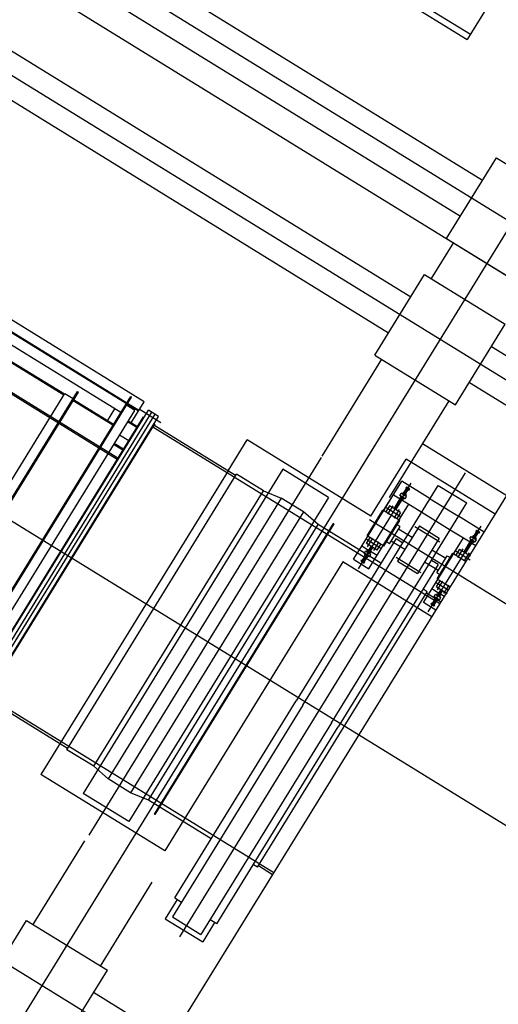
# Model space of a CAD drawing. Extents: x 46250000 to 46850000, y 227749517 to 228150000.
# Drawn here: x 46594702 to 46599244, y 227912078 to 227921420 of the extents above; entities that cross this region are included whole.
import ezdxf

# ---------------------------------------------------------------- set-up
doc = ezdxf.new("R2010")
doc.units = 0
doc.header["$LTSCALE"] = 20000
doc.header["$MEASUREMENT"] = 0
doc.linetypes.add('CENTRO1', pattern=[3, 2.5, -0.25, 0, -0.25])
doc.linetypes.add('TRACE1', pattern=[0.375, 0.25, -0.125])
for name, color, linetype in [('MEC1', 1, 'CENTRO1'), ('MEL1', 1, 'CONTINUOUS'), ('MEL3', 3, 'CONTINUOUS'), ('MEL4', 4, 'CONTINUOUS'), ('MET1', 1, 'TRACE1')]:
    doc.layers.add(name, color=color, linetype=linetype)

msp = doc.modelspace()

# ---------------------------------------------------------------- linework, layer by layer
at = {"layer": 'MEC1'}
for p, q in [((46583019.9, 227892946.1), (46618752.4, 227950948.8)), ((46600475, 227918812.8), (46589652.8, 227925479.8)), ((46599793.1, 227917706), (46588971, 227924372.9)), ((46600591.1, 227912985.8), (46588141.8, 227920655.2)), ((46596016.7, 227911575.8), (46585194.5, 227918242.8)), ((46595360, 227913682.7), (46597566.9, 227917264.9)), ((46596223.2, 227912719.6), (46598934, 227917119.9)), ((46597915.7, 227916210.7), (46598416.6, 227917023.7)), ((46598596.4, 227916875), (46598867, 227916708.2)), ((46598311.8, 227916705.2), (46598178.6, 227916787.2)), ((46598311.8, 227916705.2), (46598178.6, 227916787.2)), ((46598243.1, 227916808.6), (46598192.8, 227916727)), ((46598243.1, 227916808.6), (46598192.8, 227916727)), ((46598302.6, 227916772), (46598252.3, 227916690.4)), ((46598302.6, 227916772), (46598252.3, 227916690.4)), ((46598517.7, 227916747.3), (46598788.4, 227916580.5)), ((46598020, 227916678), (46599687.5, 227915650.7)), ((46598579.8, 227915801.5), (46599080.7, 227916614.6)), ((46598003.7, 227916420), (46598053.9, 227916501.6)), ((46598003.7, 227916420), (46598053.9, 227916501.6)), ((46598127, 227916405.1), (46597993.8, 227916487.2)), ((46598127, 227916405.1), (46597993.8, 227916487.2)), ((46598063.2, 227916383.4), (46598113.4, 227916464.9)), ((46598063.2, 227916383.4), (46598113.4, 227916464.9)), ((46598843.4, 227916377.7), (46598976.6, 227916295.7)), ((46598843.4, 227916377.7), (46598976.6, 227916295.7)), ((46598907.2, 227916399.5), (46598856.9, 227916317.9)), ((46598907.2, 227916399.5), (46598856.9, 227916317.9)), ((46598966.7, 227916362.9), (46598916.4, 227916281.3)), ((46598966.7, 227916362.9), (46598916.4, 227916281.3)), ((46598667.8, 227916010.9), (46598718, 227916092.5)), ((46598667.8, 227916010.9), (46598718, 227916092.5)), ((46598727.3, 227915974.3), (46598777.5, 227916055.8)), ((46598727.3, 227915974.3), (46598777.5, 227916055.8))]:
    msp.add_line(p, q, dxfattribs=at)
at = {"layer": 'MEC1', "ltscale": 0.25}
msp.add_line((46596042.1, 227917595.8), (46595845.5, 227917716.9), dxfattribs=at)
at = {"layer": 'MEC1', "ltscale": 0.5}
for p, q in [((46598452.6, 227916612.4), (46598688.7, 227916466.9)), ((46598273.2, 227916321.2), (46598509.3, 227916175.7))]:
    msp.add_line(p, q, dxfattribs=at)
at = {"layer": 'MEL1'}
for p, q in [((46593798.3, 227924473.2), (46598979.3, 227921281.4)), ((46593768.4, 227924424.6), (46598949.4, 227921232.9)), ((46599241.6, 227921707.1), (46598949.4, 227921232.9)), ((46595763.8, 227917839.6), (46595755.3, 227917844.9)), ((46594263.1, 227914945), (46595957.3, 227917695)), ((46594292.1, 227914927.2), (46595986.2, 227917677.2)), ((46595983.4, 227917585), (46595965.1, 227917555.2)), ((46596751.2, 227917094.4), (46595975.6, 227917572.2)), ((46595737.2, 227917425.4), (46595649.5, 227917479.5)), ((46598523.8, 227917397.9), (46599323.3, 227916905.3)), ((46598155.7, 227916762.2), (46598327.3, 227917040.7)), ((46598300.4, 227916673.1), (46598393.3, 227916823.9)), ((46598819.8, 227916353.1), (46598912.7, 227916503.9)), ((46598211.4, 227916448.5), (46598183, 227916466))]:
    msp.add_line(p, q, dxfattribs=at)
at = {"layer": 'MEL3'}
for p, q in [((46584912.9, 227893564.1), (46623340.5, 227955807.2)), ((46589814, 227924851.2), (46599983.3, 227918586.3))]:
    msp.add_line(p, q, dxfattribs=at)
at = {"layer": 'MEL4', "color": 3}
for p, q in [((46595884, 227917794.9), (46590587.4, 227921057.9)), ((46595828.6, 227917705), (46590532, 227920968)), ((46595832.8, 227917711.8), (46590536.2, 227920974.8)), ((46595628.1, 227917248.3), (46590891.7, 227920166.2)), ((46595634.4, 227917258.6), (46590898, 227920176.4)), ((46595661.8, 227917693.1), (46594315, 227918522.8)), ((46595126, 227917865.7), (46594623.7, 227918175.2)), ((46593732.2, 227915603.3), (46595130.6, 227917873.1)), ((46593768.6, 227915487.7), (46595250.1, 227917892.6)), ((46593777.1, 227915482.5), (46595258.7, 227917887.4)), ((46594038.4, 227915058), (46595755.3, 227917844.9)), ((46594047, 227915052.8), (46595763.8, 227917839.6)), ((46595130.6, 227917873.1), (46595208.5, 227917825.1)), ((46595591.5, 227917579), (46595212.5, 227917812.4)), ((46595250.1, 227917892.6), (46595258.7, 227917887.4)), ((46594173, 227915082.7), (46595793.7, 227917713.6)), ((46594229.1, 227914966), (46595923.2, 227917716)), ((46595534.7, 227917614), (46595605, 227917728.1)), ((46595793.7, 227917713.6), (46595715.7, 227917761.6)), ((46595759.9, 227917593.5), (46595884, 227917794.9)), ((46596020.3, 227917656.2), (46595923.2, 227917716)), ((46594265.9, 227915037.2), (46595876.2, 227917651.1)), ((46594326.1, 227914906.2), (46596020.3, 227917656.2)), ((46595876.2, 227917651.1), (46595881.3, 227917647.9)), ((46595876.2, 227917651.1), (46595881.3, 227917647.9)), ((46595876.2, 227917651.1), (46595881.3, 227917647.9)), ((46594373.2, 227914971.1), (46595983.4, 227917585)), ((46595813.8, 227917549.7), (46595726.1, 227917603.8)), ((46595816.9, 227917554.8), (46595729.2, 227917608.9)), ((46595818.5, 227917557.4), (46595730.8, 227917611.4)), ((46598688.6, 227915877.3), (46595965.1, 227917555.2)), ((46595983.4, 227917585), (46595978.3, 227917588.1)), ((46596678.8, 227917138.9), (46596859.8, 227917432.7)), ((46598034.7, 227916708.9), (46596859.8, 227917432.7)), ((46595681.1, 227917334.5), (46595593.4, 227917388.5)), ((46595687.7, 227917345.2), (46595600, 227917399.2)), ((46598034.7, 227916708.9), (46598368.3, 227917250.4)), ((46599214.5, 227916729.1), (46598368.3, 227917250.4)), ((46597199.2, 227917154.3), (46595304.7, 227914079)), ((46597633.4, 227916886.8), (46597199.2, 227917154.3)), ((46596678.8, 227917138.9), (46594903.4, 227914256.9)), ((46595148.8, 227914493.3), (46596759.1, 227917107.1)), ((46597014.5, 227916949.8), (46596759.1, 227917107.1)), ((46597389.5, 227914915.9), (46598674.5, 227917001.8)), ((46597925.5, 227916388.6), (46598327.3, 227917040.7)), ((46598596.4, 227916875), (46598327.3, 227917040.7)), ((46598347.1, 227916929.9), (46598372.8, 227916971.6)), ((46598372.6, 227916984.2), (46598367, 227916975.1)), ((46598367, 227916975.1), (46598395.6, 227916957.6)), ((46598379.7, 227916979.8), (46598374.2, 227916970.8)), ((46598377.4, 227916984), (46598398.8, 227916970.8)), ((46598394, 227916971), (46598388.4, 227916962)), ((46598401.1, 227916966.6), (46598395.6, 227916957.6)), ((46598674.5, 227917001.8), (46598945.2, 227916835.1)), ((46595404.3, 227914336), (46597014.5, 227916949.8)), ((46597183.5, 227916880.9), (46595541.8, 227914216)), ((46597633.4, 227916886.8), (46595738.9, 227913811.5)), ((46597014.5, 227916949.8), (46597183.5, 227916880.9)), ((46597396.3, 227916749.8), (46597183.5, 227916880.9)), ((46598248.6, 227916913), (46598312.5, 227916873.7)), ((46598254.8, 227916780), (46598317.2, 227916881.4)), ((46598308.5, 227916905.5), (46598321.7, 227916926.7)), ((46598308.5, 227916905.5), (46598321.7, 227916926.7)), ((46598359.6, 227916874), (46598308.5, 227916905.5)), ((46598359.6, 227916874), (46598308.5, 227916905.5)), ((46598318.5, 227916896.5), (46598312.7, 227916887)), ((46598315, 227916882.7), (46598336.4, 227916869.5)), ((46598325.7, 227916892.1), (46598319.8, 227916882.6)), ((46598372.7, 227916895.3), (46598321.7, 227916926.7)), ((46598372.7, 227916895.3), (46598321.7, 227916926.7)), ((46598323.4, 227916896.3), (46598344.8, 227916883.1)), ((46598339.9, 227916883.3), (46598334.1, 227916873.8)), ((46598340, 227916931.4), (46598334.2, 227916921.9)), ((46598336.5, 227916917.6), (46598357.9, 227916904.4)), ((46598347.1, 227916878.9), (46598341.2, 227916869.4)), ((46598347.2, 227916927), (46598341.3, 227916917.5)), ((46598344.9, 227916931.2), (46598366.3, 227916918)), ((46598361.5, 227916918.2), (46598355.6, 227916908.7)), ((46598359.6, 227916874), (46598372.7, 227916895.3)), ((46598359.6, 227916874), (46598372.7, 227916895.3)), ((46598368.6, 227916913.8), (46598362.7, 227916904.3)), ((46598364.1, 227916919.4), (46598389.8, 227916961.1)), ((46597660.1, 227914749.1), (46598945.2, 227916835.1)), ((46598070.2, 227916299.4), (46598393.3, 227916823.9)), ((46598211.7, 227916806), (46598176.7, 227916749.3)), ((46598314.4, 227916742.8), (46598211.7, 227916806)), ((46598271.8, 227916769.5), (46598334.2, 227916870.9)), ((46598329.5, 227916863.2), (46598517.7, 227916747.3)), ((46597396.3, 227916749.8), (46595754.6, 227914084.9)), ((46597533.9, 227916629.8), (46597396.3, 227916749.8)), ((46597998.5, 227916523.5), (46598148.3, 227916766.8)), ((46598005.8, 227916518.9), (46598155.7, 227916762.2)), ((46598307.8, 227916668.5), (46598148.3, 227916766.8)), ((46598314.4, 227916742.8), (46598279.4, 227916686)), ((46599109.4, 227916558.9), (46598867, 227916708.2)), ((46595923.6, 227914016), (46597533.9, 227916629.8)), ((46595981.2, 227913880.7), (46597680.6, 227916639.3)), ((46595986.3, 227913877.6), (46597685.7, 227916636.1)), ((46598129.7, 227916262.8), (46597533.9, 227916629.8)), ((46597685.7, 227916636.1), (46597680.6, 227916639.3)), ((46598157.9, 227916425.2), (46598307.8, 227916668.5)), ((46598211.4, 227916448.5), (46598311.1, 227916610.3)), ((46598311.1, 227916610.3), (46598282.7, 227916627.8)), ((46598494.7, 227916616.6), (46598288.3, 227916281.6)), ((46598494.7, 227916616.6), (46598682, 227916501.2)), ((46597991.9, 227916449.2), (46598026.8, 227916506)), ((46598157.9, 227916425.2), (46597998.5, 227916523.5)), ((46598426.9, 227916506.6), (46598296.6, 227916586.8)), ((46598682, 227916501.2), (46598475.6, 227916166.2)), ((46598581.7, 227915966.7), (46598912.7, 227916503.9)), ((46598788.4, 227916580.5), (46598976.6, 227916464.6)), ((46598972.6, 227916496.3), (46598985.8, 227916517.6)), ((46598972.6, 227916496.3), (46598985.8, 227916517.6)), ((46598985.8, 227916517.6), (46599036.8, 227916486.2)), ((46598985.8, 227916517.6), (46599036.8, 227916486.2)), ((46599004.1, 227916522.3), (46598998.3, 227916512.8)), ((46599022, 227916495.3), (46599000.6, 227916508.5)), ((46599011.3, 227916517.9), (46599005.4, 227916508.4)), ((46599030.4, 227916508.9), (46599009, 227916522.1)), ((46599011.2, 227916520.8), (46599036.9, 227916562.5)), ((46599025.6, 227916509.1), (46599019.7, 227916499.6)), ((46599032.7, 227916504.7), (46599026.8, 227916495.2)), ((46599028.2, 227916510.3), (46599053.9, 227916552)), ((46599036.7, 227916575), (46599031.1, 227916566)), ((46599059.7, 227916548.4), (46599031.1, 227916566)), ((46599043.8, 227916570.6), (46599038.3, 227916561.6)), ((46599062.9, 227916561.7), (46599041.5, 227916574.9)), ((46599058.1, 227916561.9), (46599052.5, 227916552.8)), ((46599065.2, 227916557.5), (46599059.7, 227916548.4)), ((46598274.1, 227916497.1), (46597324.6, 227914955.8)), ((46597949.6, 227916427.7), (46598013.5, 227916388.4)), ((46598094.6, 227916385.9), (46597991.9, 227916449.2)), ((46598034.5, 227916422.4), (46598008.8, 227916380.7)), ((46598051.5, 227916412), (46598025.8, 227916370.2)), ((46598094.6, 227916385.9), (46598129.6, 227916442.7)), ((46598356.1, 227916391.7), (46598225.9, 227916471.9)), ((46598274.1, 227916497.1), (46598339, 227916457.1)), ((46598918.9, 227916370.9), (46598981.3, 227916472.2)), ((46598935.9, 227916360.4), (46598998.3, 227916461.7)), ((46598972.6, 227916496.3), (46599023.7, 227916464.9)), ((46598972.6, 227916496.3), (46599023.7, 227916464.9)), ((46598982.6, 227916487.3), (46598976.8, 227916477.8)), ((46599000.5, 227916460.4), (46598979.1, 227916473.6)), ((46598989.8, 227916482.9), (46598983.9, 227916473.4)), ((46599008.9, 227916474), (46598987.5, 227916487.2)), ((46598993.6, 227916454.1), (46599030.6, 227916431.3)), ((46599004.1, 227916474.2), (46598998.2, 227916464.6)), ((46599011.2, 227916469.8), (46599005.3, 227916460.3)), ((46599023.7, 227916464.9), (46599036.8, 227916486.2)), ((46599023.7, 227916464.9), (46599036.8, 227916486.2)), ((46597871, 227916300), (46597925.5, 227916388.6)), ((46597978.9, 227916332.2), (46597953.2, 227916290.5)), ((46597970.2, 227916356.3), (46597983.3, 227916377.6)), ((46597970.2, 227916356.3), (46597983.3, 227916377.6)), ((46598021.3, 227916324.8), (46597970.2, 227916356.3)), ((46598021.3, 227916324.8), (46597970.2, 227916356.3)), ((46597995.9, 227916321.7), (46597970.2, 227916280)), ((46597974.4, 227916337.8), (46597980.2, 227916347.3)), ((46597976.7, 227916333.5), (46597998.1, 227916320.4)), ((46597981.5, 227916333.4), (46597987.4, 227916342.9)), ((46598034.4, 227916346.1), (46597983.3, 227916377.6)), ((46598034.4, 227916346.1), (46597983.3, 227916377.6)), ((46597985.1, 227916347.2), (46598006.5, 227916334)), ((46597995.8, 227916324.6), (46598001.6, 227916334.1)), ((46597995.9, 227916372.7), (46598001.7, 227916382.2)), ((46597998.2, 227916368.5), (46598019.6, 227916355.3)), ((46598002.9, 227916320.2), (46598008.8, 227916329.7)), ((46598003, 227916368.3), (46598008.9, 227916377.8)), ((46598006.6, 227916382.1), (46598028, 227916368.9)), ((46598017.3, 227916359.5), (46598023.1, 227916369)), ((46598021.3, 227916324.8), (46598034.4, 227916346.1)), ((46598021.3, 227916324.8), (46598034.4, 227916346.1)), ((46598024.4, 227916355.1), (46598030.3, 227916364.6)), ((46598030.5, 227916377.9), (46598094.4, 227916338.6)), ((46598614.2, 227916391.2), (46598744.5, 227916310.9)), ((46598659.3, 227916172.6), (46598758.9, 227916334.4)), ((46598662.6, 227916114.4), (46598812.4, 227916357.6)), ((46598669.9, 227916109.8), (46598819.8, 227916353.1)), ((46598758.9, 227916334.4), (46598787.3, 227916316.9)), ((46598812.4, 227916357.6), (46598937.6, 227916280.5)), ((46598875.8, 227916396.9), (46598840.8, 227916340.2)), ((46598875.8, 227916396.9), (46598978.5, 227916333.6)), ((46597767.8, 227916275.5), (46596259.3, 227913826.9)), ((46598674.5, 227916250.4), (46597725, 227914709.2)), ((46598613, 227915754.8), (46597767.8, 227916275.5)), ((46597871, 227916300), (46598015.7, 227916210.8)), ((46597871, 227916300), (46598015.7, 227916210.8)), ((46597941.9, 227916285), (46597947.4, 227916294)), ((46597944.2, 227916280.8), (46597965.6, 227916267.6)), ((46597947.4, 227916294), (46597976, 227916276.4)), ((46597949, 227916280.6), (46597954.5, 227916289.6)), ((46597963.3, 227916271.8), (46597968.8, 227916280.8)), ((46597970.4, 227916267.4), (46597976, 227916276.4)), ((46598015.7, 227916210.8), (46598070.2, 227916299.4)), ((46598288.3, 227916281.6), (46598475.6, 227916166.2)), ((46598543.4, 227916276.3), (46598673.7, 227916196)), ((46598674.5, 227916250.4), (46598609.6, 227916290.4)), ((46598659.3, 227916172.6), (46598687.7, 227916155.1)), ((46598656, 227916040.1), (46598690.9, 227916096.9)), ((46598656, 227916040.1), (46598758.7, 227915976.8)), ((46598658.5, 227916077.7), (46598770, 227916009)), ((46598662.6, 227916114.4), (46598787.5, 227916037.4)), ((46596958.9, 227913378.2), (46598569.2, 227915992)), ((46598569.2, 227915992), (46598530.1, 227916016.1)), ((46598535.1, 227915890.9), (46598581.7, 227915966.7)), ((46598699.1, 227915894.3), (46598561.3, 227915979.3)), ((46598677.6, 227915979.3), (46598613.7, 227916018.6)), ((46598634.3, 227915947.2), (46598647.4, 227915968.5)), ((46598634.3, 227915947.2), (46598647.4, 227915968.5)), ((46598634.3, 227915947.2), (46598685.4, 227915915.7)), ((46598634.3, 227915947.2), (46598685.4, 227915915.7)), ((46598638.5, 227915928.7), (46598644.3, 227915938.2)), ((46598647.4, 227915968.5), (46598698.5, 227915937)), ((46598647.4, 227915968.5), (46598698.5, 227915937)), ((46598670.6, 227915924.9), (46598649.2, 227915938.1)), ((46598660, 227915963.6), (46598665.8, 227915973.1)), ((46598683.7, 227915946.1), (46598662.3, 227915959.3)), ((46598667.1, 227915959.2), (46598673, 227915968.7)), ((46598692.1, 227915959.8), (46598670.7, 227915973)), ((46598698.6, 227916013.3), (46598672.9, 227915971.6)), ((46598681.4, 227915950.4), (46598687.3, 227915959.9)), ((46598688.5, 227915946), (46598694.4, 227915955.5)), ((46598715.6, 227916002.8), (46598689.9, 227915961.1)), ((46598731.2, 227915946.2), (46598694.6, 227915968.8)), ((46598652.4, 227915818.6), (46598535.1, 227915890.9)), ((46598606, 227915875.9), (46598611.5, 227915884.9)), ((46598629.7, 227915858.5), (46598608.3, 227915871.6)), ((46598640.1, 227915867.3), (46598611.5, 227915884.9)), ((46598613.1, 227915871.5), (46598618.6, 227915880.5)), ((46598643, 227915923.1), (46598617.3, 227915881.4)), ((46598627.4, 227915862.7), (46598632.9, 227915871.7)), ((46598660, 227915912.6), (46598634.3, 227915870.9)), ((46598634.5, 227915858.3), (46598640.1, 227915867.3)), ((46598662.2, 227915911.2), (46598640.8, 227915924.4)), ((46598645.6, 227915924.3), (46598651.5, 227915933.8)), ((46598659.9, 227915915.5), (46598665.7, 227915925)), ((46598667, 227915911.1), (46598672.9, 227915920.6)), ((46598685.4, 227915915.7), (46598698.5, 227915937)), ((46598685.4, 227915915.7), (46598698.5, 227915937)), ((46595156.7, 227914506.1), (46594381.1, 227914983.9)), ((46597112.7, 227913324.6), (46594391.6, 227915000.9)), ((46597389.5, 227914915.9), (46596151.6, 227912906.6)), ((46596173.2, 227913086.8), (46597324.6, 227914955.8)), ((46597660.1, 227914749.1), (46596422.3, 227912739.8)), ((46596573.6, 227912840.1), (46597725, 227914709.2)), ((46595404.3, 227914336), (46595148.8, 227914493.3)), ((46596078.3, 227913533.1), (46594903.4, 227914256.9)), ((46595404.3, 227914336), (46595541.8, 227914216)), ((46595754.6, 227914084.9), (46595541.8, 227914216)), ((46595738.9, 227913811.5), (46595304.7, 227914079)), ((46595923.6, 227914016), (46595754.6, 227914084.9)), ((46596519.5, 227913648.9), (46595923.6, 227914016)), ((46595986.3, 227913877.6), (46595981.2, 227913880.7)), ((46596259.3, 227913826.9), (46596078.3, 227913533.1)), ((46596958.9, 227913378.2), (46596919.9, 227913402.3)), ((46597102.1, 227913307.6), (46596966.8, 227913391)), ((46596195.5, 227913073.1), (46596082.8, 227912890.2)), ((46596173.2, 227913086.8), (46596238, 227913046.8)), ((46596082.8, 227912890.2), (46596438.6, 227912671)), ((46596151.6, 227912906.6), (46596422.3, 227912739.8)), ((46596573.6, 227912840.1), (46596508.7, 227912880.1)), ((46596551.3, 227912853.9), (46596438.6, 227912671))]:
    msp.add_line(p, q, dxfattribs=at)
for centre, radius, start, end in [((46598374.9, 227916979.9), 4.84, 358.36492, 118.36491), ((46598379.9, 227916964), 15.7, 26.16066, 90.56911), ((46598396.3, 227916966.7), 4.84, 358.36493, 118.36491), ((46598317.5, 227916886.8), 4.84, 178.36491, 298.36491), ((46598320.8, 227916892.2), 4.84, 358.36492, 118.36491), ((46598333.9, 227916889.5), 15.7, 206.16071, 270.56911), ((46598325.8, 227916876.3), 15.7, 26.16066, 90.56911), ((46598338.9, 227916873.6), 4.84, 178.36491, 298.36491), ((46598339, 227916921.7), 4.84, 178.36491, 298.36491), ((46598342.2, 227916879), 4.84, 358.36493, 118.36491), ((46598342.3, 227916927.1), 4.84, 358.36492, 118.36491), ((46598355.4, 227916924.4), 15.7, 206.16071, 270.56911), ((46598347.3, 227916911.2), 15.7, 26.16066, 90.56911), ((46598360.4, 227916908.5), 4.84, 178.36491, 298.36491), ((46598363.8, 227916913.9), 4.84, 358.36493, 118.36491), ((46599003.1, 227916512.6), 4.84, 178.36491, 298.36491), ((46599006.4, 227916518), 4.84, 358.36491, 118.36489), ((46599019.5, 227916515.3), 15.7, 206.16071, 270.56911), ((46599011.4, 227916502.1), 15.7, 26.16071, 90.56916), ((46599024.5, 227916499.4), 4.84, 178.36491, 298.36491), ((46599027.9, 227916504.8), 4.84, 358.36491, 118.3649), ((46599039, 227916570.8), 4.84, 358.36491, 118.36489), ((46599044, 227916554.9), 15.7, 26.16071, 90.56916), ((46599060.4, 227916557.6), 4.84, 358.36491, 118.3649), ((46598981.6, 227916477.7), 4.84, 178.36491, 298.36491), ((46598984.9, 227916483.1), 4.84, 358.36491, 118.36489), ((46598998, 227916480.4), 15.7, 206.16071, 270.56911), ((46598989.9, 227916467.2), 15.7, 26.16071, 90.56916), ((46599003, 227916464.5), 4.84, 178.36491, 298.36491), ((46599006.4, 227916469.9), 4.84, 358.36491, 118.3649), ((46597979.2, 227916337.7), 4.84, 178.36491, 298.3649), ((46597982.5, 227916343), 4.84, 358.36491, 118.36491), ((46597995.6, 227916340.3), 15.7, 206.16071, 270.56916), ((46597987.5, 227916327.2), 15.7, 26.16071, 90.56911), ((46598000.6, 227916324.5), 4.84, 178.36491, 298.36489), ((46598000.7, 227916372.6), 4.84, 178.36491, 298.3649), ((46598003.9, 227916329.9), 4.84, 358.36491, 118.36491), ((46598004, 227916378), 4.84, 358.36491, 118.36491), ((46598017.1, 227916375.3), 15.7, 206.16071, 270.56916), ((46598009, 227916362.1), 15.7, 26.16071, 90.56911), ((46598022.1, 227916359.4), 4.84, 178.36491, 298.36489), ((46598025.4, 227916364.8), 4.84, 358.36491, 118.36491), ((46597946.7, 227916284.9), 4.84, 178.36491, 298.3649), ((46597963.1, 227916287.6), 15.7, 206.16071, 270.56916), ((46597968.1, 227916271.7), 4.84, 178.36491, 298.36489), ((46598646.6, 227915933.9), 4.84, 358.36491, 118.36491), ((46598664.8, 227915963.5), 4.84, 178.36493, 298.36491), ((46598668.1, 227915968.8), 4.84, 358.36491, 118.36491), ((46598681.2, 227915966.1), 15.7, 206.16066, 270.56911), ((46598673.1, 227915953), 15.7, 26.16071, 90.56911), ((46598686.2, 227915950.3), 4.84, 178.36492, 298.36491), ((46598689.6, 227915955.6), 4.84, 358.36491, 118.36491), ((46598610.8, 227915875.8), 4.84, 178.36493, 298.36491), ((46598627.2, 227915878.4), 15.7, 206.16066, 270.56911), ((46598632.2, 227915862.6), 4.84, 178.36492, 298.36491), ((46598643.3, 227915928.5), 4.84, 178.36493, 298.36491), ((46598659.7, 227915931.2), 15.7, 206.16066, 270.56911), ((46598651.6, 227915918.1), 15.7, 26.16071, 90.56911), ((46598664.7, 227915915.4), 4.84, 178.36492, 298.36491), ((46598668, 227915920.7), 4.84, 358.36491, 118.36491)]:
    msp.add_arc(centre, radius, start, end, dxfattribs=at)
at = {"layer": 'MET1'}
for p, q in [((46595007.2, 227922415.3), (46599094.6, 227919897.3)), ((46594797.4, 227922074.8), (46598884.8, 227919556.7)), ((46594325.3, 227921308.5), (46598412.7, 227918790.5)), ((46594115.5, 227920967.9), (46598202.9, 227918449.9)), ((46598753.7, 227919343.9), (46599225.7, 227920110.1)), ((46599225.7, 227920110.1), (46599992, 227919638.1)), ((46598817.5, 227919304.6), (46598607.7, 227918964)), ((46598753.7, 227919343.9), (46599519.9, 227918871.8)), ((46598071.8, 227918237.1), (46598543.9, 227919003.3)), ((46598543.9, 227919003.3), (46599310.1, 227918531.3)), ((46598838.1, 227917765), (46599310.1, 227918531.3)), ((46599178.8, 227918318.4), (46599663.5, 227918019.8)), ((46598135.7, 227918197.7), (46597569.5, 227917278.8)), ((46598071.8, 227918237.1), (46598838.1, 227917765)), ((46595121.5, 227917858.4), (46594619.1, 227918167.8)), ((46598969, 227917977.9), (46599438.4, 227917688.7)), ((46595586.9, 227917571.6), (46595208, 227917805.1)), ((46598774.2, 227917804.4), (46598208.1, 227916885.4)), ((46594831.3, 227912833.9), (46595321.5, 227913629.7)), ((46595469.9, 227912440.6), (46595960.1, 227913236.3)), ((46594295.4, 227912107), (46594767.5, 227912873.3)), ((46594767.5, 227912873.3), (46595533.7, 227912401.2)), ((46595061.7, 227911635), (46595533.7, 227912401.2)), ((46595779.5, 227911956.2), (46595402.6, 227912188.4))]:
    msp.add_line(p, q, dxfattribs=at)
at = {"layer": 'MET1', "ltscale": 0.5}
msp.add_line((46598150.6, 227916429.8), (46598300.4, 227916673.1), dxfattribs=at)

doc.saveas('drawing.dxf')
